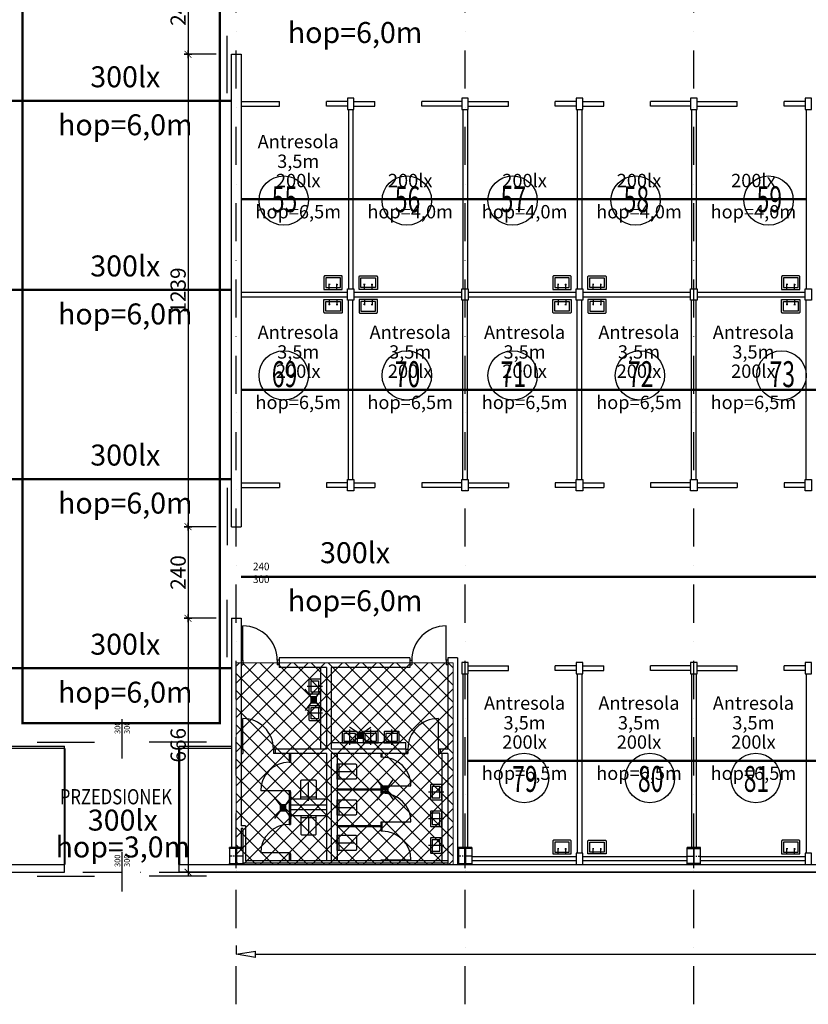
# Model space of a CAD drawing. Units: millimetres. Extents: x -51782 to -29471, y -55073 to -40806.
# Drawn here: x -35020 to -32952, y -53479 to -50897 of the extents above; entities that cross this region are included whole.
import ezdxf
from ezdxf.enums import TextEntityAlignment as Align

# ---------------------------------------------------------------- set-up
doc = ezdxf.new("R2010")
doc.units = ezdxf.units.MM
for name, pattern in [('CENTER2', [28.575, 19.05, -3.175, 3.175, -3.175]), ('DASHDOT', [1, 0.5, -0.25, 0, -0.25]), ('DASHDOT2', [0.5, 0.25, -0.125, 0, -0.125]), ('OSIE$0$DASHDOT', [1, 0.5, -0.25, 0, -0.25])]:
    doc.linetypes.add(name, pattern=pattern)
doc.layers.get('0').update_dxf_attribs({"color": 253})
doc.layers.get('DEFPOINTS').update_dxf_attribs({"color": 253, "lineweight": 9})
doc.layers.add('IE_OBSZARY_LED', color=2, linetype='Continuous', lineweight=5)
doc.layers.add('IE_TABELA', color=7, linetype='Continuous', lineweight=9)
for name, color, linetype in [('k_obrys_plyty', 253, 'Continuous'), ('OSIE$0$MC_OSIE', 253, 'Continuous'), ('t_przekroje', 253, 'Continuous'), ('t_stal_osie', 253, 'CENTER2'), ('t_stal_przekrój', 253, 'Continuous'), ('t_txt025', 253, 'Continuous'), ('t_urwania', 253, 'Continuous'), ('t_wym', 253, 'Continuous')]:
    doc.layers.add(name, color=color, linetype=linetype)
doc.styles.add('OSIE$0$TYTUL', font='arialbd.ttf')
doc.styles.get("Standard").update_dxf_attribs({"font": 'arial.ttf'})
doc.styles.add('tkd_1txt022', font='simplex.shx', dxfattribs={"width": 0.75, "height": 5.5})
doc.styles.add('tkd_2txt035', font='romand.shx', dxfattribs={"width": 0.75, "height": 17.5})
doc.styles.add('tkd_txt0', font='simplex.shx', dxfattribs={"width": 0.75})
doc.dimstyles.new('tkd_1-200cm[cm]', dxfattribs={"dimtxt": 40, "dimasz": 10, "dimexe": 0, "dimexo": 40, "dimgap": 6, "dimtad": 1, "dimdec": 1, "dimrnd": 0.5, "dimdsep": 46, "dimtxsty": 'tkd_txt0', "dimblk": 'tkd_dim_arrow', "dimblk1": 'tkd_dim_arrow', "dimblk2": 'tkd_dim_arrow', "dimcen": 0, "dimclrd": 1, "dimclrt": 7, "dimadec": 0, "dimazin": 0, "dimtfac": 1, "dimtdec": 1, "dimtix": 1, "dimtmove": 1, "dimatfit": 3, "dimldrblk": 'KR_1', "dimfxl": 1, "dimtvp": 0.02, "dimtolj": 1, "dimtzin": 0, "dimarcsym": 0})

# ---------------------------------------------------------------- blocks, each defined once
blk = doc.blocks.new('odplyw_kratka')
at = {"layer": 't_urwania'}
for points in [[(12401.2, -70338.7), (12386.8, -70318.3)], [(12416.2, -70338.7), (12430.5, -70318.3)], [(12401.2, -70353.7), (12386.8, -70374.2)], [(12401.2, -70341.7), (12416.2, -70341.7)], [(12401.2, -70344.7), (12416.2, -70344.7)], [(12401.2, -70347.7), (12416.2, -70347.7)], [(12416.2, -70350.7), (12401.2, -70350.7)], [(12416.2, -70353.7), (12430.5, -70374.2)]]:
    blk.add_lwpolyline(points, dxfattribs=at)
blk.add_lwpolyline([(12401.2, -70338.7), (12416.2, -70338.7), (12416.2, -70353.7), (12401.2, -70353.7)], close=True, dxfattribs=at)
blk = doc.blocks.new('VFDV')
at = {"layer": 't_stal_przekrój'}
blk.add_hatch(color=256, dxfattribs=at).paths.add_polyline_path([(17.5, 0), (-17.5, 0), (-17.5, -2.6), (-3.4, -2.6, -0.414214), (-0.7, -5.3), (-0.7, -39.7, -0.414214), (-3.4, -42.4), (-17.5, -42.4), (-17.5, -45), (17.5, -45), (17.5, -42.4), (3.4, -42.4, -0.414214), (0.7, -39.7), (0.7, -5.3, -0.414214), (3.4, -2.6), (17.5, -2.6)])
at = {"layer": 't_stal_osie'}
for p, q in [((0, 9), (0, -54)), ((-17.5, -22.5), (17.5, -22.5))]:
    blk.add_line(p, q, dxfattribs=at)
at = {"layer": 't_stal_przekrój'}
blk.add_lwpolyline([(-17.5, 0), (17.5, 0), (17.5, -2.6), (3.4, -2.6, 0.414214), (0.7, -5.3), (0.7, -39.7, 0.414214), (3.4, -42.4), (17.5, -42.4), (17.5, -45), (-17.5, -45), (-17.5, -42.4), (-3.4, -42.4, 0.414214), (-0.7, -39.7), (-0.7, -5.3, 0.414214), (-3.4, -2.6), (-17.5, -2.6)], format="xyb", close=True, dxfattribs=at)
blk = doc.blocks.new('tkd_dim_arrow')
for p, q in [((-1, 0), (1, 0)), ((0, -1), (0, 1))]:
    blk.add_line(p, q)
at = {"const_width": 0.2}
blk.add_lwpolyline([(-0.9, -0.9), (0.9, 0.9)], dxfattribs=at)
blk = doc.blocks.new('*D70')
at = {"layer": 'DEFPOINTS', "color": 0}
for p in [(-34464.4, -50747.7), (-34578.4, -50987.7), (-34464.4, -50987.7)]:
    blk.add_point(p, dxfattribs=at)
at = {"layer": 't_wym', "color": 0, "lineweight": -2}
for p, q in [((-34504.4, -50747.7), (-34578.4, -50747.7)), ((-34504.4, -50987.7), (-34578.4, -50987.7))]:
    blk.add_line(p, q, dxfattribs=at)
at = {"layer": 't_wym', "color": 1, "lineweight": -2}
blk.add_line((-34578.4, -50757.7), (-34578.4, -50977.7), dxfattribs=at)
at = {"layer": 't_wym', "color": 1, "lineweight": -2, "xscale": 10, "yscale": 10, "zscale": 10}
for p, rotation in [((-34578.4, -50747.7), 90), ((-34578.4, -50987.7), 270)]:
    blk.add_blockref('tkd_dim_arrow', p, dxfattribs=dict(at, rotation=rotation))
at = {"layer": 't_wym', "color": 7, "insert": (-34604.4, -50867.7), "char_height": 40, "attachment_point": 5, "rotation": 90, "style": 'tkd_txt0'}
blk.add_mtext('\\A1;240', dxfattribs=at)
blk = doc.blocks.new('KR_1')
for p, q in [((0, 17), (0, -17)), ((-17, 0), (17, 0))]:
    blk.add_line(p, q)
at = {"const_width": 1}
blk.add_lwpolyline([(10.395, 10.395), (-10.395, -10.395)], dxfattribs=at)
blk = doc.blocks.new('*D71')
at = {"layer": 'DEFPOINTS', "color": 0}
for p in [(-34464.4, -50987.7), (-34578.4, -52226.7), (-34464.4, -52226.7)]:
    blk.add_point(p, dxfattribs=at)
at = {"layer": 't_wym', "color": 0, "lineweight": -2}
for p, q in [((-34504.4, -50987.7), (-34578.4, -50987.7)), ((-34504.4, -52226.7), (-34578.4, -52226.7))]:
    blk.add_line(p, q, dxfattribs=at)
at = {"layer": 't_wym', "color": 1, "lineweight": -2}
blk.add_line((-34578.4, -50997.7), (-34578.4, -52216.7), dxfattribs=at)
at = {"layer": 't_wym', "color": 1, "lineweight": -2, "xscale": 10, "yscale": 10, "zscale": 10}
for p, rotation in [((-34578.4, -50987.7), 90), ((-34578.4, -52226.7), 270)]:
    blk.add_blockref('tkd_dim_arrow', p, dxfattribs=dict(at, rotation=rotation))
at = {"layer": 't_wym', "color": 7, "insert": (-34604.4, -51607.2), "char_height": 40, "attachment_point": 5, "rotation": 90, "style": 'tkd_txt0'}
blk.add_mtext('\\A1;1239', dxfattribs=at)
blk = doc.blocks.new('*D72')
at = {"layer": 'DEFPOINTS', "color": 0}
for p in [(-34464.4, -52226.7), (-34578.4, -52466.7), (-34464.4, -52466.7)]:
    blk.add_point(p, dxfattribs=at)
at = {"layer": 't_wym', "color": 0, "lineweight": -2}
for p, q in [((-34504.4, -52226.7), (-34578.4, -52226.7)), ((-34504.4, -52466.7), (-34578.4, -52466.7))]:
    blk.add_line(p, q, dxfattribs=at)
at = {"layer": 't_wym', "color": 1, "lineweight": -2}
blk.add_line((-34578.4, -52236.7), (-34578.4, -52456.7), dxfattribs=at)
at = {"layer": 't_wym', "color": 1, "lineweight": -2, "xscale": 10, "yscale": 10, "zscale": 10}
for p, rotation in [((-34578.4, -52226.7), 90), ((-34578.4, -52466.7), 270)]:
    blk.add_blockref('tkd_dim_arrow', p, dxfattribs=dict(at, rotation=rotation))
at = {"layer": 't_wym', "color": 7, "insert": (-34604.4, -52346.7), "char_height": 40, "attachment_point": 5, "rotation": 90, "style": 'tkd_txt0'}
blk.add_mtext('\\A1;240', dxfattribs=at)
blk = doc.blocks.new('*D73')
at = {"layer": 'DEFPOINTS', "color": 0}
for p in [(-34464.4, -52466.7), (-34578.4, -53132.7), (-34484.7, -53132.7)]:
    blk.add_point(p, dxfattribs=at)
at = {"layer": 't_wym', "color": 0, "lineweight": -2}
for p, q in [((-34504.4, -52466.7), (-34578.4, -52466.7)), ((-34524.7, -53132.7), (-34578.4, -53132.7))]:
    blk.add_line(p, q, dxfattribs=at)
at = {"layer": 't_wym', "color": 1, "lineweight": -2}
blk.add_line((-34578.4, -52476.7), (-34578.4, -53122.7), dxfattribs=at)
at = {"layer": 't_wym', "color": 1, "lineweight": -2, "xscale": 10, "yscale": 10, "zscale": 10}
for p, rotation in [((-34578.4, -52466.7), 90), ((-34578.4, -53132.7), 270)]:
    blk.add_blockref('tkd_dim_arrow', p, dxfattribs=dict(at, rotation=rotation))
at = {"layer": 't_wym', "color": 7, "insert": (-34604.4, -52799.7), "char_height": 40, "attachment_point": 5, "rotation": 90, "style": 'tkd_txt0'}
blk.add_mtext('\\A1;666', dxfattribs=at)
blk = doc.blocks.new('_ClosedBlank')
at = {"color": 0, "linetype": 'ByBlock', "lineweight": -2}
for p, q in [((-1, 0.167), (0, 0)), ((-1, 0.167), (-1, -0.167)), ((0, 0), (-1, -0.167))]:
    blk.add_line(p, q, dxfattribs=at)
blk = doc.blocks.new('*D74')
at = {"layer": 'DEFPOINTS', "color": 0}
for p in [(-34451.9, -53284.5), (-30251.9, -53284.5), (-30251.9, -53347.9)]:
    blk.add_point(p, dxfattribs=at)
at = {"layer": 't_wym', "color": 0, "lineweight": -2}
for p, q in [((-34451.9, -53324.5), (-34451.9, -53347.9)), ((-30251.9, -53324.5), (-30251.9, -53347.9))]:
    blk.add_line(p, q, dxfattribs=at)
at = {"layer": 't_wym', "color": 1, "lineweight": -2}
blk.add_line((-34401.9, -53347.9), (-30301.9, -53347.9), dxfattribs=at)
at = {"layer": 't_wym', "color": 1, "lineweight": -2, "xscale": 50, "yscale": 50, "zscale": 50, "rotation": 180}
blk.add_blockref('_ClosedBlank', (-34451.9, -53347.9), dxfattribs=at)
at = {"layer": 't_wym', "color": 1, "lineweight": -2, "xscale": 50, "yscale": 50, "zscale": 50}
blk.add_blockref('_ClosedBlank', (-30251.9, -53347.9), dxfattribs=at)
at = {"layer": 't_wym', "color": 7, "insert": (-32351.9, -53321.9), "char_height": 40, "attachment_point": 5, "style": 'tkd_txt0'}
blk.add_mtext('\\A1;SEGMENT D', dxfattribs=at)

msp = doc.modelspace()

# ---------------------------------------------------------------- hatches: boundary and pattern name
at = {"layer": 'IE_OBSZARY_LED'}
h = msp.add_hatch(dxfattribs=at)
h.set_pattern_fill('ANSI37', color=256, scale=10)
h.paths.add_polyline_path([(-34451.95, -53112.67), (-34451.95, -52583.17), (-33882.89, -52583.17), (-33882.89, -53112.67)])

# ---------------------------------------------------------------- linework, layer by layer
msp.add_lwpolyline([(-33882.89, -53112.67), (-34451.95, -53112.67), (-34451.95, -52583.17), (-33882.89, -52583.17)], close=True, dxfattribs=at)
at = {"layer": 'IE_TABELA', "color": 130, "linetype": 'DASHDOT2', "ltscale": 300, "const_width": 6}
msp.add_lwpolyline([(-35012.68, -47482.33), (-34495.25, -47482.33), (-34495.25, -52741.99), (-35012.68, -52741.99)], close=True, dxfattribs=at)
at = {"layer": 'IE_TABELA', "color": 210, "linetype": 'DASHDOT2', "ltscale": 300, "const_width": 6}
for points in [[(-35043.45, -51109.67), (-34464.45, -51109.67)], [(-39305.95, -51605.67), (-34464.45, -51605.67)], [(-35043.45, -52101.67), (-34464.45, -52101.67)], [(-34439.45, -52357.67), (-30825.95, -52357.67)], [(-39305.95, -52597.67), (-34464.45, -52597.67)], [(-34901.95, -52807.67), (-34901.95, -53112.67)], [(-34601.95, -52807.67), (-34601.95, -53112.67)]]:
    msp.add_lwpolyline(points, dxfattribs=at)
at = {"layer": 'IE_TABELA', "color": 10, "linetype": 'DASHDOT2', "ltscale": 300, "const_width": 6}
for points in [[(-34145.95, -51367.67), (-34439.45, -51367.67)], [(-32657.95, -51867.67), (-34439.45, -51867.67)], [(-32657.95, -52840.17), (-33845.95, -52840.17)]]:
    msp.add_lwpolyline(points, dxfattribs=at)
at = {"layer": 'IE_TABELA', "color": 84, "linetype": 'DASHDOT2', "ltscale": 300, "const_width": 6}
msp.add_lwpolyline([(-32957.95, -51367.67), (-34145.95, -51367.67)], dxfattribs=at)
at = {"layer": 'k_obrys_plyty'}
for points in [[(-34475.83, -51089.55), (-34475.83, -50939.55)], [(-34464.45, -50987.67), (-34439.45, -50987.67)], [(-34464.45, -52226.67), (-34464.45, -50987.67)], [(-34439.45, -50987.67), (-34439.45, -52226.67)], [(-34475.83, -52124.79), (-34475.83, -52274.79)], [(-34464.45, -52226.67), (-34439.45, -52226.67)], [(-34475.83, -52568.55), (-34475.83, -52418.55)], [(-34464.45, -52466.67), (-34464.45, -53067.67)], [(-34464.45, -52466.67), (-34439.45, -52466.67)], [(-34439.45, -52466.67), (-34439.45, -53011.17)], [(-33996.95, -52570.67), (-34339.45, -52570.67)], [(-34339.45, -52570.67), (-34339.45, -52595.67)], [(-34214.95, -52595.67), (-34339.45, -52595.67)], [(-34214.95, -52595.67), (-34214.95, -52809.67)], [(-34202.95, -52595.67), (-34202.95, -52809.67)], [(-33996.95, -52595.67), (-34202.95, -52595.67)], [(-33996.95, -52570.67), (-33996.95, -52595.67)], [(-33896.95, -52570.67), (-33896.95, -52809.67)], [(-33871.95, -52570.67), (-33896.95, -52570.67)], [(-33871.95, -52570.67), (-33871.95, -53112.67)], [(-35043.45, -52801.67), (-34901.95, -52801.67)], [(-34973.83, -52791.67), (-34823.83, -52791.67)], [(-34901.95, -52807.67), (-34901.95, -52801.67)], [(-34530.07, -52791.67), (-34680.07, -52791.67)], [(-34601.95, -52801.67), (-34464.45, -52801.67)], [(-34601.95, -52807.67), (-34601.95, -52801.67)], [(-35045.95, -52807.67), (-34901.95, -52807.67)], [(-34601.95, -52807.67), (-34464.45, -52807.67)], [(-34214.95, -52809.67), (-34349.45, -52809.67)], [(-34349.45, -52821.67), (-34349.45, -52809.67)], [(-34214.95, -52821.67), (-34349.45, -52821.67)], [(-34312.95, -52821.67), (-34312.95, -52841.67)], [(-34309.95, -52821.67), (-34309.95, -52841.67)], [(-34214.95, -52821.67), (-34214.95, -53102.67)], [(-34006.95, -52809.67), (-34202.95, -52809.67)], [(-34202.95, -52821.67), (-34202.95, -53102.67)], [(-34006.95, -52821.67), (-34202.95, -52821.67)], [(-34006.95, -52809.67), (-34006.95, -52821.67)], [(-33916.95, -52809.67), (-33916.95, -52821.67)], [(-33896.95, -52809.67), (-33916.95, -52809.67)], [(-33896.95, -52821.67), (-33916.95, -52821.67)], [(-33896.95, -52821.67), (-33896.95, -53102.67)], [(-34312.95, -52921.67), (-34312.95, -53004.67)], [(-34309.95, -52921.67), (-34309.95, -53004.67)], [(-34214.95, -52956.67), (-34309.95, -52956.67)], [(-34214.95, -52968.67), (-34309.95, -52968.67)], [(-34427.95, -53011.17), (-34439.45, -53011.17)], [(-34439.45, -53017.67), (-34439.45, -53067.67)], [(-34434.45, -53017.67), (-34439.45, -53017.67)], [(-34434.45, -53017.67), (-34434.45, -53112.67)], [(-34427.95, -53011.17), (-34427.95, -53102.67)], [(-34469.45, -53067.67), (-34469.45, -53112.67)], [(-34434.45, -53067.67), (-34469.45, -53067.67)], [(-34434.45, -53067.67), (-34434.45, -53112.67)], [(-34312.95, -53084.67), (-34312.95, -53102.67)], [(-34309.95, -53084.67), (-34309.95, -53102.67)], [(-33869.45, -53067.67), (-33869.45, -53112.67)], [(-33834.45, -53067.67), (-33869.45, -53067.67)], [(-33834.45, -53067.67), (-33834.45, -53112.67)], [(-33269.45, -53112.67), (-33269.45, -53067.67)], [(-33269.45, -53067.67), (-33234.45, -53067.67)], [(-33234.45, -53112.67), (-33234.45, -53067.67)], [(-33896.95, -53109.17), (-34434.45, -53109.17)], [(-34182.95, -53102.67), (-34427.95, -53102.67)], [(-33896.95, -53102.67), (-34186.95, -53102.67)], [(-33896.95, -53102.67), (-33896.95, -53109.17)], [(-33896.95, -53109.17), (-33896.95, -53112.67)], [(-34901.95, -53132.67), (-34901.95, -53112.67)], [(-34601.95, -53132.67), (-34601.95, -53112.67)], [(-33234.45, -53112.67), (-33269.45, -53112.67)], [(-34973.83, -53142.67), (-34823.83, -53142.67)], [(-34530.07, -53142.67), (-34680.07, -53142.67)]]:
    msp.add_lwpolyline(points, dxfattribs=at)
at = {"layer": 'k_obrys_plyty', "ltscale": 100}
for points in [[(-38861.95, -53112.67), (-34901.95, -53112.67)], [(-38861.95, -53112.67), (-34901.95, -53112.67)], [(-38861.95, -53132.67), (-34901.95, -53132.67)], [(-38861.95, -53132.67), (-34901.95, -53132.67)], [(-30215.95, -53112.67), (-30215.95, -53132.67), (-34601.95, -53132.67)], [(-34601.95, -53132.67), (-30251.95, -53132.67)]]:
    msp.add_lwpolyline(points, dxfattribs=at)
at = {"layer": 'OSIE$0$MC_OSIE', "linetype": 'OSIE$0$DASHDOT', "ltscale": 200}
for points in [[(-34451.95, -53479.02), (-34451.95, -46405.15)], [(-33851.95, -53479.02), (-33851.95, -46405.15)], [(-33251.95, -53479.02), (-33251.95, -46405.15)], [(-51661.95, -53132.67), (-30070.69, -53132.67)], [(-51061.95, -53132.67), (-29470.69, -53132.67)]]:
    msp.add_lwpolyline(points, dxfattribs=at)
at = {"layer": 'OSIE$0$MC_OSIE', "linetype": 'Continuous', "ltscale": 0.01}
for centre in [(-34327.38, -51371.25), (-34004.79, -51371.25), (-33727.38, -51371.25), (-33404.79, -51371.25), (-33056.06, -51371.25), (-34327.38, -51829.9), (-34004.79, -51829.9), (-33727.38, -51829.9), (-33393.58, -51829.9), (-33022.26, -51829.9), (-33697.25, -52885.45), (-33367.27, -52885.45), (-33089.85, -52885.45)]:
    msp.add_circle(centre, 64.8, dxfattribs=at)
at = {"layer": 't_stal_przekrój'}
for points in [[(-34601.95, -53112.67), (-30235.95, -53112.67), (-30235.95, -50499.67)], [(-34601.95, -53112.67), (-30251.95, -53112.67)]]:
    msp.add_lwpolyline(points, dxfattribs=at)
at = {"layer": 't_txt025'}
for points in [[(-34751.95, -52730.87), (-34751.95, -52834.17)], [(-34751.95, -53079.64), (-34751.95, -53182.94)]]:
    msp.add_lwpolyline(points, dxfattribs=at)
at = {"layer": 't_urwania', "ltscale": 100}
for p, q in [((-34434.45, -52576.67), (-34434.45, -52588.67)), ((-34344.45, -52576.67), (-34344.45, -52588.67)), ((-33991.95, -52576.67), (-33991.95, -52588.67)), ((-33901.95, -52576.67), (-33901.95, -52588.67)), ((-34434.45, -52809.67), (-34434.45, -52821.67)), ((-34354.45, -52809.67), (-34354.45, -52821.67)), ((-34001.95, -52809.67), (-34001.95, -52821.67)), ((-33921.95, -52809.67), (-33921.95, -52821.67))]:
    msp.add_line(p, q, dxfattribs=at)
at = {"layer": 't_urwania'}
for points in [[(-34439.45, -51111.67), (-34338.45, -51111.67)], [(-34439.45, -51123.67), (-34338.45, -51123.67)], [(-34338.45, -51123.67), (-34338.45, -51111.67)], [(-34160.45, -51111.67), (-34215.45, -51111.67)], [(-34215.45, -51123.67), (-34215.45, -51111.67)], [(-34160.45, -51123.67), (-34215.45, -51123.67)], [(-34143.45, -51111.67), (-34088.45, -51111.67)], [(-34143.45, -51123.67), (-34088.45, -51123.67)], [(-34088.45, -51123.67), (-34088.45, -51111.67)], [(-33860.45, -51111.67), (-33965.45, -51111.67)], [(-33965.45, -51123.67), (-33965.45, -51111.67)], [(-33860.45, -51123.67), (-33965.45, -51123.67)], [(-33843.45, -51111.67), (-33738.45, -51111.67)], [(-33843.45, -51123.67), (-33738.45, -51123.67)], [(-33738.45, -51123.67), (-33738.45, -51111.67)], [(-33560.45, -51111.67), (-33615.45, -51111.67)], [(-33615.45, -51123.67), (-33615.45, -51111.67)], [(-33560.45, -51123.67), (-33615.45, -51123.67)], [(-33543.45, -51111.67), (-33488.45, -51111.67)], [(-33543.45, -51123.67), (-33488.45, -51123.67)], [(-33488.45, -51123.67), (-33488.45, -51111.67)], [(-33260.45, -51111.67), (-33365.45, -51111.67)], [(-33365.45, -51123.67), (-33365.45, -51111.67)], [(-33260.45, -51123.67), (-33365.45, -51123.67)], [(-33243.45, -51111.67), (-33138.45, -51111.67)], [(-33243.45, -51123.67), (-33138.45, -51123.67)], [(-33138.45, -51123.67), (-33138.45, -51111.67)], [(-32960.45, -51111.67), (-33015.45, -51111.67)], [(-33015.45, -51123.67), (-33015.45, -51111.67)], [(-32960.45, -51123.67), (-33015.45, -51123.67)], [(-34157.95, -51132.67), (-34157.95, -51602.67)], [(-34157.95, -51132.67), (-34157.95, -51602.67)], [(-34145.95, -51132.67), (-34145.95, -51602.67)], [(-33857.95, -51132.67), (-33857.95, -51602.67)], [(-33845.95, -51132.67), (-33845.95, -51602.67)], [(-33557.95, -51132.67), (-33557.95, -51602.67)], [(-33557.95, -51132.67), (-33557.95, -51602.67)], [(-33545.95, -51132.67), (-33545.95, -51602.67)], [(-33257.95, -51132.67), (-33257.95, -51602.67)], [(-33245.95, -51132.67), (-33245.95, -51602.67)], [(-32957.95, -51132.67), (-32957.95, -51602.67)], [(-34439.45, -51611.67), (-34160.45, -51611.67)], [(-34205.95, -51591.67), (-34209.95, -51591.67)], [(-34189.95, -51591.67), (-34185.95, -51591.67)], [(-34143.45, -51611.67), (-33860.45, -51611.67)], [(-34113.95, -51591.67), (-34117.95, -51591.67)], [(-34097.95, -51591.67), (-34093.95, -51591.67)], [(-33843.45, -51611.67), (-33560.45, -51611.67)], [(-33605.95, -51591.67), (-33609.95, -51591.67)], [(-33589.95, -51591.67), (-33585.95, -51591.67)], [(-33543.45, -51611.67), (-33260.45, -51611.67)], [(-33513.95, -51591.67), (-33517.95, -51591.67)], [(-33497.95, -51591.67), (-33493.95, -51591.67)], [(-33243.45, -51611.67), (-32960.45, -51611.67)], [(-33005.95, -51591.67), (-33009.95, -51591.67)], [(-32989.95, -51591.67), (-32985.95, -51591.67)], [(-34439.45, -51623.67), (-34160.45, -51623.67)], [(-34157.95, -52102.67), (-34157.95, -51632.67)], [(-34145.95, -52102.67), (-34145.95, -51632.67)], [(-34143.45, -51623.67), (-33860.45, -51623.67)], [(-33857.95, -52102.67), (-33857.95, -51632.67)], [(-33845.95, -52102.67), (-33845.95, -51632.67)], [(-33843.45, -51623.67), (-33560.45, -51623.67)], [(-33557.95, -52102.67), (-33557.95, -51632.67)], [(-33545.95, -52102.67), (-33545.95, -51632.67)], [(-33543.45, -51623.67), (-33260.45, -51623.67)], [(-33257.95, -52102.67), (-33257.95, -51632.67)], [(-33245.95, -52102.67), (-33245.95, -51632.67)], [(-33243.45, -51623.67), (-32960.45, -51623.67)], [(-32957.95, -52102.67), (-32957.95, -51632.67)], [(-34205.95, -51643.67), (-34209.95, -51643.67)], [(-34189.95, -51643.67), (-34185.95, -51643.67)], [(-34113.95, -51643.67), (-34117.95, -51643.67)], [(-34097.95, -51643.67), (-34093.95, -51643.67)], [(-33605.95, -51643.67), (-33609.95, -51643.67)], [(-33589.95, -51643.67), (-33585.95, -51643.67)], [(-33513.95, -51643.67), (-33517.95, -51643.67)], [(-33497.95, -51643.67), (-33493.95, -51643.67)], [(-33005.95, -51643.67), (-33009.95, -51643.67)], [(-32989.95, -51643.67), (-32985.95, -51643.67)], [(-34439.45, -52111.67), (-34338.45, -52111.67)], [(-34439.45, -52123.67), (-34338.45, -52123.67)], [(-34338.45, -52111.67), (-34338.45, -52123.67)], [(-34160.45, -52111.67), (-34215.45, -52111.67)], [(-34215.45, -52111.67), (-34215.45, -52123.67)], [(-34160.45, -52123.67), (-34215.45, -52123.67)], [(-34143.45, -52111.67), (-34088.45, -52111.67)], [(-34143.45, -52123.67), (-34088.45, -52123.67)], [(-34088.45, -52111.67), (-34088.45, -52123.67)], [(-33860.45, -52111.67), (-33965.45, -52111.67)], [(-33965.45, -52111.67), (-33965.45, -52123.67)], [(-33860.45, -52123.67), (-33965.45, -52123.67)], [(-33843.45, -52111.67), (-33738.45, -52111.67)], [(-33843.45, -52123.67), (-33738.45, -52123.67)], [(-33738.45, -52111.67), (-33738.45, -52123.67)], [(-33560.45, -52111.67), (-33615.45, -52111.67)], [(-33615.45, -52111.67), (-33615.45, -52123.67)], [(-33560.45, -52123.67), (-33615.45, -52123.67)], [(-33543.45, -52111.67), (-33488.45, -52111.67)], [(-33543.45, -52123.67), (-33488.45, -52123.67)], [(-33488.45, -52111.67), (-33488.45, -52123.67)], [(-33260.45, -52111.67), (-33365.45, -52111.67)], [(-33365.45, -52111.67), (-33365.45, -52123.67)], [(-33260.45, -52123.67), (-33365.45, -52123.67)], [(-33243.45, -52111.67), (-33138.45, -52111.67)], [(-33243.45, -52123.67), (-33138.45, -52123.67)], [(-33138.45, -52111.67), (-33138.45, -52123.67)], [(-32960.45, -52111.67), (-33015.45, -52111.67)], [(-33015.45, -52111.67), (-33015.45, -52123.67)], [(-32960.45, -52123.67), (-33015.45, -52123.67)], [(-34434.45, -52576.67), (-34434.45, -52486.67)], [(-33901.95, -52576.67), (-33901.95, -52486.67)], [(-34439.45, -52576.67), (-34434.45, -52576.67)], [(-34439.45, -52588.67), (-34434.45, -52588.67)], [(-34339.45, -52576.67), (-34344.45, -52576.67)], [(-34339.45, -52588.67), (-34344.45, -52588.67)], [(-34230.95, -52595.67), (-34230.95, -52809.67)], [(-33996.95, -52576.67), (-33991.95, -52576.67)], [(-33996.95, -52588.67), (-33991.95, -52588.67)], [(-33896.95, -52576.67), (-33901.95, -52576.67)], [(-33896.95, -52588.67), (-33901.95, -52588.67)], [(-33843.45, -52591.67), (-33738.45, -52591.67)], [(-33738.45, -52603.67), (-33738.45, -52591.67)], [(-33560.45, -52591.67), (-33615.45, -52591.67)], [(-33615.45, -52603.67), (-33615.45, -52591.67)], [(-33543.45, -52591.67), (-33488.45, -52591.67)], [(-33488.45, -52603.67), (-33488.45, -52591.67)], [(-33260.45, -52591.67), (-33365.45, -52591.67)], [(-33365.45, -52603.67), (-33365.45, -52591.67)], [(-33243.45, -52591.67), (-33138.45, -52591.67)], [(-33138.45, -52603.67), (-33138.45, -52591.67)], [(-32960.45, -52591.67), (-33015.45, -52591.67)], [(-33015.45, -52603.67), (-33015.45, -52591.67)], [(-33857.95, -52612.67), (-33857.95, -53067.67)], [(-33845.95, -52612.67), (-33845.95, -53067.67)], [(-33843.45, -52603.67), (-33738.45, -52603.67)], [(-33560.45, -52603.67), (-33615.45, -52603.67)], [(-33557.95, -52612.67), (-33557.95, -53082.67)], [(-33545.95, -52612.67), (-33545.95, -53082.67)], [(-33543.45, -52603.67), (-33488.45, -52603.67)], [(-33260.45, -52603.67), (-33365.45, -52603.67)], [(-33257.95, -52612.67), (-33257.95, -53067.67)], [(-33245.95, -52612.67), (-33245.95, -53067.67)], [(-33243.45, -52603.67), (-33138.45, -52603.67)], [(-32960.45, -52603.67), (-33015.45, -52603.67)], [(-32957.95, -52612.67), (-32957.95, -53082.67)], [(-34434.45, -52809.67), (-34434.45, -52729.67)], [(-33921.95, -52809.67), (-33921.95, -52729.67)], [(-34006.95, -52793.67), (-34202.95, -52793.67)], [(-34006.95, -52809.67), (-34006.95, -52793.67)], [(-34439.45, -52809.67), (-34434.45, -52809.67)], [(-34439.45, -52821.67), (-34434.45, -52821.67)], [(-34349.45, -52809.67), (-34354.45, -52809.67)], [(-34349.45, -52821.67), (-34354.45, -52821.67)], [(-34186.95, -52821.67), (-34186.95, -53102.67)], [(-34071.95, -52831.17), (-34071.95, -52821.67)], [(-34068.95, -52831.17), (-34068.95, -52821.67)], [(-34006.95, -52809.67), (-34001.95, -52809.67)], [(-34006.95, -52821.67), (-34001.95, -52821.67)], [(-34001.95, -52821.67), (-34004.95, -52821.67)], [(-33916.95, -52809.67), (-33921.95, -52809.67)], [(-33916.95, -52821.67), (-33921.95, -52821.67)], [(-33912.95, -52821.67), (-33912.95, -53102.67)], [(-34312.95, -52841.67), (-34312.95, -52844.17)], [(-34309.95, -52841.67), (-34309.95, -52844.17)], [(-34181.95, -52888.67), (-34181.95, -52848.67)], [(-34309.95, -52919.17), (-34387.95, -52919.17)], [(-34312.95, -52921.67), (-34312.95, -52919.17)], [(-34309.95, -52921.67), (-34309.95, -52919.17)], [(-34071.95, -52908.67), (-34071.95, -52906.17)], [(-34071.95, -52906.17), (-33993.95, -52906.17)], [(-34071.95, -52918.17), (-34071.95, -52917.67)], [(-34068.95, -52908.67), (-34068.95, -52906.17)], [(-34068.95, -52917.17), (-34068.95, -52916.67)], [(-34214.95, -52940.67), (-34309.95, -52940.67)], [(-34242.45, -52935.67), (-34282.45, -52935.67)], [(-34181.95, -52982.67), (-34181.95, -52942.67)], [(-34312.95, -53004.67), (-34312.95, -53007.17)], [(-34214.95, -52984.67), (-34309.95, -52984.67)], [(-34309.95, -53004.67), (-34309.95, -53007.17)], [(-34242.45, -52989.67), (-34282.45, -52989.67)], [(-34071.95, -53002.67), (-34071.95, -53000.17)], [(-34071.95, -53000.17), (-33993.95, -53000.17)], [(-34068.95, -53002.67), (-34068.95, -53000.17)], [(-34071.95, -53016.17), (-34071.95, -53013.67)], [(-34068.95, -53016.17), (-34068.95, -53013.67)], [(-34181.95, -53075.67), (-34181.95, -53035.67)], [(-34309.95, -53082.17), (-34387.95, -53082.17)], [(-34312.95, -53084.67), (-34312.95, -53082.17)], [(-34309.95, -53084.67), (-34309.95, -53082.17)], [(-33605.95, -53071.67), (-33609.95, -53071.67)], [(-33589.95, -53071.67), (-33585.95, -53071.67)], [(-33513.95, -53071.67), (-33517.95, -53071.67)], [(-33497.95, -53071.67), (-33493.95, -53071.67)], [(-33005.95, -53071.67), (-33009.95, -53071.67)], [(-32989.95, -53071.67), (-32985.95, -53071.67)], [(-34071.95, -53102.67), (-34071.95, -53100.17)], [(-34071.95, -53100.17), (-33993.95, -53100.17)], [(-34068.95, -53102.67), (-34068.95, -53100.17)], [(-33834.45, -53091.67), (-33560.45, -53091.67)], [(-33834.45, -53102.17), (-33560.45, -53102.17)], [(-33543.45, -53091.67), (-33269.45, -53091.67)], [(-33543.45, -53102.17), (-33269.45, -53102.17)], [(-33234.45, -53091.67), (-32960.45, -53091.67)], [(-33234.45, -53102.17), (-32960.45, -53102.17)], [(-33834.45, -53112.67), (-33560.45, -53112.67)], [(-33543.45, -53112.67), (-33260.45, -53112.67)], [(-33243.45, -53112.67), (-32960.45, -53112.67)]]:
    msp.add_lwpolyline(points, dxfattribs=at)
for points in [[(-34160.45, -51132.67), (-34143.45, -51132.67), (-34143.45, -51102.67), (-34160.45, -51102.67)], [(-33860.45, -51132.67), (-33843.45, -51132.67), (-33843.45, -51102.67), (-33860.45, -51102.67)], [(-33560.45, -51132.67), (-33543.45, -51132.67), (-33543.45, -51102.67), (-33560.45, -51102.67)], [(-33260.45, -51132.67), (-33243.45, -51132.67), (-33243.45, -51102.67), (-33260.45, -51102.67)], [(-32960.45, -51132.67), (-32943.45, -51132.67), (-32943.45, -51102.67), (-32960.45, -51102.67)], [(-34178.95, -51573.67), (-34216.95, -51573.67), (-34216.95, -51599.67), (-34178.95, -51599.67)], [(-34124.95, -51573.67), (-34086.95, -51573.67), (-34086.95, -51599.67), (-34124.95, -51599.67)], [(-33578.95, -51573.67), (-33616.95, -51573.67), (-33616.95, -51599.67), (-33578.95, -51599.67)], [(-33524.95, -51573.67), (-33486.95, -51573.67), (-33486.95, -51599.67), (-33524.95, -51599.67)], [(-32978.95, -51573.67), (-33016.95, -51573.67), (-33016.95, -51599.67), (-32978.95, -51599.67)], [(-34160.45, -51602.67), (-34143.45, -51602.67), (-34143.45, -51632.67), (-34160.45, -51632.67)], [(-34160.45, -51602.67), (-34143.45, -51602.67), (-34143.45, -51632.67), (-34160.45, -51632.67)], [(-33860.45, -51602.67), (-33843.45, -51602.67), (-33843.45, -51632.67), (-33860.45, -51632.67)], [(-33560.45, -51602.67), (-33543.45, -51602.67), (-33543.45, -51632.67), (-33560.45, -51632.67)], [(-33560.45, -51602.67), (-33543.45, -51602.67), (-33543.45, -51632.67), (-33560.45, -51632.67)], [(-33260.45, -51602.67), (-33243.45, -51602.67), (-33243.45, -51632.67), (-33260.45, -51632.67)], [(-32960.45, -51602.67), (-32943.45, -51602.67), (-32943.45, -51632.67), (-32960.45, -51632.67)], [(-34178.95, -51661.67), (-34216.95, -51661.67), (-34216.95, -51635.67), (-34178.95, -51635.67)], [(-34124.95, -51661.67), (-34086.95, -51661.67), (-34086.95, -51635.67), (-34124.95, -51635.67)], [(-33578.95, -51661.67), (-33616.95, -51661.67), (-33616.95, -51635.67), (-33578.95, -51635.67)], [(-33524.95, -51661.67), (-33486.95, -51661.67), (-33486.95, -51635.67), (-33524.95, -51635.67)], [(-32978.95, -51661.67), (-33016.95, -51661.67), (-33016.95, -51635.67), (-32978.95, -51635.67)], [(-34160.45, -52102.67), (-34143.45, -52102.67), (-34143.45, -52132.67), (-34160.45, -52132.67)], [(-33860.45, -52102.67), (-33843.45, -52102.67), (-33843.45, -52132.67), (-33860.45, -52132.67)], [(-33560.45, -52102.67), (-33543.45, -52102.67), (-33543.45, -52132.67), (-33560.45, -52132.67)], [(-33260.45, -52102.67), (-33243.45, -52102.67), (-33243.45, -52132.67), (-33260.45, -52132.67)], [(-32960.45, -52102.67), (-32943.45, -52102.67), (-32943.45, -52132.67), (-32960.45, -52132.67)], [(-33860.45, -52612.67), (-33843.45, -52612.67), (-33843.45, -52582.67), (-33860.45, -52582.67)], [(-33560.45, -52612.67), (-33543.45, -52612.67), (-33543.45, -52582.67), (-33560.45, -52582.67)], [(-33260.45, -52612.67), (-33243.45, -52612.67), (-33243.45, -52582.67), (-33260.45, -52582.67)], [(-32960.45, -52612.67), (-32943.45, -52612.67), (-32943.45, -52582.67), (-32960.45, -52582.67)], [(-34255.95, -52660.67), (-34255.95, -52630.67), (-34235.95, -52630.67), (-34235.95, -52660.67)], [(-34255.95, -52730.67), (-34255.95, -52700.67), (-34235.95, -52700.67), (-34235.95, -52730.67)], [(-34139.45, -52768.67), (-34169.45, -52768.67), (-34169.45, -52788.67), (-34139.45, -52788.67)], [(-34084.45, -52768.67), (-34114.45, -52768.67), (-34114.45, -52788.67), (-34084.45, -52788.67)], [(-34029.45, -52768.67), (-34059.45, -52768.67), (-34059.45, -52788.67), (-34029.45, -52788.67)], [(-33937.95, -52907.67), (-33937.95, -52937.67), (-33917.95, -52937.67), (-33917.95, -52907.67)], [(-33937.95, -52977.67), (-33937.95, -53007.67), (-33917.95, -53007.67), (-33917.95, -52977.67)], [(-33937.95, -53047.67), (-33937.95, -53077.67), (-33917.95, -53077.67), (-33917.95, -53047.67)], [(-33578.95, -53053.67), (-33616.95, -53053.67), (-33616.95, -53079.67), (-33578.95, -53079.67)], [(-33524.95, -53053.67), (-33486.95, -53053.67), (-33486.95, -53079.67), (-33524.95, -53079.67)], [(-32978.95, -53053.67), (-33016.95, -53053.67), (-33016.95, -53079.67), (-32978.95, -53079.67)], [(-33560.45, -53112.67), (-33543.45, -53112.67), (-33543.45, -53082.67), (-33560.45, -53082.67)], [(-32960.45, -53112.67), (-32943.45, -53112.67), (-32943.45, -53082.67), (-32960.45, -53082.67)]]:
    msp.add_lwpolyline(points, close=True, dxfattribs=at)
for points in [[(-34176.45, -51568.67), (-34219.45, -51568.67, 0.4142136), (-34221.95, -51571.17), (-34221.95, -51604.67), (-34173.95, -51604.67), (-34173.95, -51571.17, 0.4142136)], [(-34127.45, -51568.67), (-34084.45, -51568.67, -0.4142136), (-34081.95, -51571.17), (-34081.95, -51604.67), (-34129.95, -51604.67), (-34129.95, -51571.17, -0.4142136)], [(-33576.45, -51568.67), (-33619.45, -51568.67, 0.4142136), (-33621.95, -51571.17), (-33621.95, -51604.67), (-33573.95, -51604.67), (-33573.95, -51571.17, 0.4142136)], [(-33527.45, -51568.67), (-33484.45, -51568.67, -0.4142136), (-33481.95, -51571.17), (-33481.95, -51604.67), (-33529.95, -51604.67), (-33529.95, -51571.17, -0.4142136)], [(-32976.45, -51568.67), (-33019.45, -51568.67, 0.4142136), (-33021.95, -51571.17), (-33021.95, -51604.67), (-32973.95, -51604.67), (-32973.95, -51571.17, 0.4142136)], [(-34176.45, -51666.67), (-34219.45, -51666.67, -0.4142136), (-34221.95, -51664.17), (-34221.95, -51630.67), (-34173.95, -51630.67), (-34173.95, -51664.17, -0.4142136)], [(-34127.45, -51666.67), (-34084.45, -51666.67, 0.4142136), (-34081.95, -51664.17), (-34081.95, -51630.67), (-34129.95, -51630.67), (-34129.95, -51664.17, 0.4142136)], [(-33576.45, -51666.67), (-33619.45, -51666.67, -0.4142136), (-33621.95, -51664.17), (-33621.95, -51630.67), (-33573.95, -51630.67), (-33573.95, -51664.17, -0.4142136)], [(-33527.45, -51666.67), (-33484.45, -51666.67, 0.4142136), (-33481.95, -51664.17), (-33481.95, -51630.67), (-33529.95, -51630.67), (-33529.95, -51664.17, 0.4142136)], [(-32976.45, -51666.67), (-33019.45, -51666.67, -0.4142136), (-33021.95, -51664.17), (-33021.95, -51630.67), (-32973.95, -51630.67), (-32973.95, -51664.17, -0.4142136)], [(-34260.95, -52663.17), (-34260.95, -52628.17, -0.4142136), (-34258.45, -52625.67), (-34230.95, -52625.67), (-34230.95, -52665.67), (-34258.45, -52665.67, -0.4142136)], [(-34260.95, -52733.17), (-34260.95, -52698.17, -0.4142136), (-34258.45, -52695.67), (-34230.95, -52695.67), (-34230.95, -52735.67), (-34258.45, -52735.67, -0.4142136)], [(-34136.95, -52763.67), (-34171.95, -52763.67, 0.4142136), (-34174.45, -52766.17), (-34174.45, -52793.67), (-34134.45, -52793.67), (-34134.45, -52766.17, 0.4142136)], [(-34081.95, -52763.67), (-34116.95, -52763.67, 0.4142136), (-34119.45, -52766.17), (-34119.45, -52793.67), (-34079.45, -52793.67), (-34079.45, -52766.17, 0.4142136)], [(-34026.95, -52763.67), (-34061.95, -52763.67, 0.4142136), (-34064.45, -52766.17), (-34064.45, -52793.67), (-34024.45, -52793.67), (-34024.45, -52766.17, 0.4142136)], [(-34139.45, -52888.67), (-34186.95, -52888.67), (-34186.95, -52848.67), (-34139.45, -52848.67, -0.4142136), (-34136.95, -52851.17), (-34136.95, -52886.17, -0.4142136)], [(-34242.45, -52893.17), (-34242.45, -52940.67), (-34282.45, -52940.67), (-34282.45, -52893.17, -0.4142136), (-34279.95, -52890.67), (-34244.95, -52890.67, -0.4142136)], [(-33942.95, -52905.17), (-33942.95, -52940.17, 0.4142136), (-33940.45, -52942.67), (-33912.95, -52942.67), (-33912.95, -52902.67), (-33940.45, -52902.67, 0.4142136)], [(-34139.45, -52982.67), (-34186.95, -52982.67), (-34186.95, -52942.67), (-34139.45, -52942.67, -0.4142136), (-34136.95, -52945.17), (-34136.95, -52980.17, -0.4142136)], [(-33942.95, -52975.17), (-33942.95, -53010.17, 0.4142136), (-33940.45, -53012.67), (-33912.95, -53012.67), (-33912.95, -52972.67), (-33940.45, -52972.67, 0.4142136)], [(-34242.45, -53032.17), (-34242.45, -52984.67), (-34282.45, -52984.67), (-34282.45, -53032.17, 0.4142136), (-34279.95, -53034.67), (-34244.95, -53034.67, 0.4142136)], [(-34139.45, -53075.67), (-34186.95, -53075.67), (-34186.95, -53035.67), (-34139.45, -53035.67, -0.4142136), (-34136.95, -53038.17), (-34136.95, -53073.17, -0.4142136)], [(-33942.95, -53045.17), (-33942.95, -53080.17, 0.4142136), (-33940.45, -53082.67), (-33912.95, -53082.67), (-33912.95, -53042.67), (-33940.45, -53042.67, 0.4142136)], [(-33576.45, -53048.67), (-33619.45, -53048.67, 0.4142136), (-33621.95, -53051.17), (-33621.95, -53084.67), (-33573.95, -53084.67), (-33573.95, -53051.17, 0.4142136)], [(-33527.45, -53048.67), (-33484.45, -53048.67, -0.4142136), (-33481.95, -53051.17), (-33481.95, -53084.67), (-33529.95, -53084.67), (-33529.95, -53051.17, -0.4142136)], [(-32976.45, -53048.67), (-33019.45, -53048.67, 0.4142136), (-33021.95, -53051.17), (-33021.95, -53084.67), (-32973.95, -53084.67), (-32973.95, -53051.17, 0.4142136)]]:
    msp.add_lwpolyline(points, format="xyb", close=True, dxfattribs=at)
at = {"layer": 't_urwania', "linetype": 'DASHDOT', "ltscale": 100}
for points in [[(-34207.95, -51604.67), (-34207.95, -51589.67)], [(-34187.95, -51604.67), (-34187.95, -51589.67)], [(-34115.95, -51604.67), (-34115.95, -51589.67)], [(-34095.95, -51604.67), (-34095.95, -51589.67)], [(-33607.95, -51604.67), (-33607.95, -51589.67)], [(-33587.95, -51604.67), (-33587.95, -51589.67)], [(-33515.95, -51604.67), (-33515.95, -51589.67)], [(-33495.95, -51604.67), (-33495.95, -51589.67)], [(-33007.95, -51604.67), (-33007.95, -51589.67)], [(-32987.95, -51604.67), (-32987.95, -51589.67)], [(-34207.95, -51630.67), (-34207.95, -51645.67)], [(-34187.95, -51630.67), (-34187.95, -51645.67)], [(-34115.95, -51630.67), (-34115.95, -51645.67)], [(-34095.95, -51630.67), (-34095.95, -51645.67)], [(-33607.95, -51630.67), (-33607.95, -51645.67)], [(-33587.95, -51630.67), (-33587.95, -51645.67)], [(-33515.95, -51630.67), (-33515.95, -51645.67)], [(-33495.95, -51630.67), (-33495.95, -51645.67)], [(-33007.95, -51630.67), (-33007.95, -51645.67)], [(-32987.95, -51630.67), (-32987.95, -51645.67)], [(-34225.95, -52645.67), (-34265.95, -52645.67)], [(-34225.95, -52715.67), (-34265.95, -52715.67)], [(-34154.45, -52798.67), (-34154.45, -52758.67)], [(-34099.45, -52798.67), (-34099.45, -52758.67)], [(-34044.45, -52798.67), (-34044.45, -52758.67)], [(-34191.95, -52868.67), (-34131.95, -52868.67)], [(-34262.45, -52945.67), (-34262.45, -52885.67)], [(-33907.95, -52922.67), (-33947.95, -52922.67)], [(-34262.45, -52979.67), (-34262.45, -53039.67)], [(-34191.95, -52962.67), (-34131.95, -52962.67)], [(-33907.95, -52992.67), (-33947.95, -52992.67)], [(-34191.95, -53055.67), (-34131.95, -53055.67)], [(-33907.95, -53062.67), (-33947.95, -53062.67)], [(-33607.95, -53084.67), (-33607.95, -53069.67)], [(-33587.95, -53084.67), (-33587.95, -53069.67)], [(-33515.95, -53084.67), (-33515.95, -53069.67)], [(-33495.95, -53084.67), (-33495.95, -53069.67)], [(-33007.95, -53084.67), (-33007.95, -53069.67)], [(-32987.95, -53084.67), (-32987.95, -53069.67)]]:
    msp.add_lwpolyline(points, dxfattribs=at)
at = {"layer": 't_urwania', "ltscale": 100}
for points in [[(-34312.95, -52841.67), (-34309.95, -52841.67)], [(-34312.95, -52844.17), (-34309.95, -52844.17)], [(-34068.95, -52828.67), (-34071.95, -52828.67)], [(-34068.95, -52831.17), (-34071.95, -52831.17)], [(-34312.95, -52921.67), (-34309.95, -52921.67)], [(-34071.95, -52914.67), (-34186.95, -52914.67)], [(-34071.95, -52917.67), (-34186.95, -52917.67)], [(-34071.95, -52914.67), (-34071.95, -52908.67)], [(-34071.95, -52914.67), (-34071.95, -52908.67)], [(-34068.95, -52908.67), (-34071.95, -52908.67)], [(-34071.95, -52925.17), (-34071.95, -52917.67)], [(-34068.95, -52922.67), (-34071.95, -52922.67)], [(-34068.95, -52925.17), (-34071.95, -52925.17)], [(-34068.95, -52925.17), (-34068.95, -52908.67)], [(-34068.95, -52913.67), (-34068.95, -52908.67)], [(-34312.95, -53004.67), (-34309.95, -53004.67)], [(-34312.95, -53007.17), (-34309.95, -53007.17)], [(-34071.95, -53010.67), (-34071.95, -53002.67)], [(-34068.95, -53002.67), (-34071.95, -53002.67)], [(-34068.95, -53025.17), (-34068.95, -53002.67)], [(-34071.95, -53010.67), (-34186.95, -53010.67)], [(-34071.95, -53013.67), (-34186.95, -53013.67)], [(-34071.95, -53025.17), (-34071.95, -53013.67)], [(-34068.95, -53022.67), (-34071.95, -53022.67)], [(-34068.95, -53025.17), (-34071.95, -53025.17)], [(-34312.95, -53084.67), (-34309.95, -53084.67)], [(-34068.95, -53102.67), (-34071.95, -53102.67)]]:
    msp.add_lwpolyline(points, dxfattribs=at)
at = {"layer": 't_urwania'}
for centre, radius, start, end in [((-34434.45, -52576.67), 90, 0, 90), ((-33901.95, -52576.67), 90, 90, 180), ((-34434.45, -52809.67), 80, 0, 90), ((-33921.95, -52809.67), 80, 90, 180), ((-34312.95, -52919.17), 75, 90, 180), ((-34068.95, -52906.17), 75, 0, 90), ((-34068.95, -53000.17), 75, 0, 90), ((-34312.95, -53082.17), 75, 90, 180), ((-34068.95, -53100.17), 75, 0, 90)]:
    msp.add_arc(centre, radius, start, end, dxfattribs=at)

# ---------------------------------------------------------------- block references
at = {"layer": 't_stal_przekrój', "rotation": 180}
for p in [(-34451.95, -53112.67), (-33851.95, -53112.67)]:
    msp.add_blockref('VFDV', p, dxfattribs=at)
at = {"layer": 't_stal_przekrój', "xscale": -1, "rotation": 180}
msp.add_blockref('VFDV', (-33251.95, -53112.67), dxfattribs=at)
at = {"layer": 't_urwania', "xscale": -1}
for p in [(-21840.54, 17665.58), (-21652.79, 17430.08), (-21920.8, 17382.36)]:
    msp.add_blockref('odplyw_kratka', p, dxfattribs=at)
at = {"layer": 't_urwania', "xscale": -1, "rotation": 270}
msp.add_blockref('odplyw_kratka', (36219.3, -65182.33), dxfattribs=at)

# ---------------------------------------------------------------- texts
at = {"layer": 'IE_OBSZARY_LED', "color": 40}
for s, height, p in [('hop=6,0m', 55, (-34140.45, -50930.62)), ('300lx', 55, (-34742.96, -51046.73)), ('hop=6,0m', 55, (-34742.96, -51172.62)), ('Antresola', 35, (-34289.45, -51216.52)), ('3,5m', 35, (-34289.45, -51268.31)), ('200lx', 35, (-34289.45, -51318.75)), ('200lx', 35, (-33995.95, -51318.75)), ('200lx', 35, (-33695.95, -51318.75)), ('200lx', 35, (-33395.95, -51318.75)), ('200lx', 35, (-33095.95, -51318.75)), ('hop=6,5m', 35, (-34289.45, -51400.56)), ('hop=4,0m', 35, (-33995.95, -51400.56)), ('hop=4,0m', 35, (-33695.95, -51400.56)), ('hop=4,0m', 35, (-33395.95, -51400.56)), ('hop=4,0m', 35, (-33095.95, -51400.56)), ('300lx', 55, (-34742.96, -51542.73)), ('hop=6,0m', 55, (-34742.96, -51668.62)), ('Antresola', 35, (-34289.45, -51716.52)), ('Antresola', 35, (-33995.95, -51716.52)), ('Antresola', 35, (-33695.95, -51716.52)), ('Antresola', 35, (-33395.95, -51716.52)), ('Antresola', 35, (-33095.95, -51716.52)), ('3,5m', 35, (-34289.45, -51768.31)), ('3,5m', 35, (-33995.95, -51768.31)), ('3,5m', 35, (-33695.95, -51768.31)), ('3,5m', 35, (-33395.95, -51768.31)), ('3,5m', 35, (-33095.95, -51768.31)), ('200lx', 35, (-34289.45, -51818.75)), ('200lx', 35, (-33995.95, -51818.75)), ('200lx', 35, (-33695.95, -51818.75)), ('200lx', 35, (-33395.95, -51818.75)), ('200lx', 35, (-33095.95, -51818.75)), ('hop=6,5m', 35, (-34289.45, -51900.56)), ('hop=6,5m', 35, (-33995.95, -51900.56)), ('hop=6,5m', 35, (-33695.95, -51900.56)), ('hop=6,5m', 35, (-33395.95, -51900.56)), ('hop=6,5m', 35, (-33095.95, -51900.56)), ('300lx', 55, (-34742.96, -52038.73)), ('hop=6,0m', 55, (-34742.96, -52164.62)), ('300lx', 55, (-34140.45, -52294.73)), ('hop=6,0m', 55, (-34140.45, -52420.62)), ('300lx', 55, (-34742.96, -52534.73)), ('hop=6,0m', 55, (-34742.96, -52660.62)), ('Antresola', 35, (-33695.95, -52689.02)), ('Antresola', 35, (-33395.95, -52689.02)), ('Antresola', 35, (-33095.95, -52689.02)), ('3,5m', 35, (-33695.95, -52740.81)), ('3,5m', 35, (-33395.95, -52740.81)), ('3,5m', 35, (-33095.95, -52740.81)), ('200lx', 35, (-33695.95, -52791.25)), ('200lx', 35, (-33395.95, -52791.25)), ('200lx', 35, (-33095.95, -52791.25)), ('hop=6,5m', 35, (-33695.95, -52873.06)), ('hop=6,5m', 35, (-33395.95, -52873.06)), ('hop=6,5m', 35, (-33095.95, -52873.06)), ('300lx', 55, (-34749.45, -52996.02)), ('hop=3,0m', 55, (-34749.45, -53066.36))]:
    msp.add_text(s, height=height, dxfattribs=at).set_placement(p, align=Align.MIDDLE_CENTER)
at = {"layer": 'OSIE$0$MC_OSIE', "linetype": 'Continuous', "ltscale": 0.01, "style": 'OSIE$0$TYTUL', "width": 0.65}
for s, p in [('55', (-34358.8, -51401.82, -10905.06)), ('56', (-34036.22, -51401.82, -10905.06)), ('57', (-33758.8, -51401.82, -10905.06)), ('58', (-33436.22, -51401.82, -10905.06)), ('59', (-33087.48, -51401.82, -10905.06)), ('69', (-34358.8, -51860.47, -10905.06)), ('70', (-34036.22, -51860.47, -10905.06)), ('71', (-33758.8, -51860.47, -10905.06)), ('72', (-33425, -51860.47, -10905.06)), ('73', (-33053.68, -51860.47, -10905.06)), ('79', (-33728.67, -52921.88, -10905.06)), ('80', (-33398.7, -52921.88, -10905.06)), ('81', (-33121.28, -52921.88, -10905.06))]:
    msp.add_text(s, height=67.883, dxfattribs=at).set_placement(p)
at = {"layer": 't_przekroje', "style": 'tkd_2txt035', "width": 0.8}
msp.add_text('PRZEDSIONEK', height=40, dxfattribs=at).set_placement((-34914.58, -52954.65))
at = {"layer": 't_txt025', "insert": (-34386.51, -52347.57), "char_height": 20, "width": 50, "attachment_point": 5, "style": 'tkd_1txt022'}
msp.add_mtext('{\\W0.95;240\\P300}', dxfattribs=at)
at = {"layer": 't_txt025', "char_height": 15, "width": 50, "attachment_point": 5, "rotation": 90, "style": 'tkd_1txt022'}
for insert in [(-34751.05, -52753.82), (-34751.05, -53102.59)]:
    msp.add_mtext('{\\W0.95;300\\P300}', dxfattribs=dict(at, insert=insert))

# ---------------------------------------------------------------- dimensions: what is measured, and where the dimension line sits
at = {"layer": 't_wym'}
for base, p1, p2, picture, middle in [((-34578.37, -50987.67), (-34464.45, -50747.67), (-34464.45, -50987.67), '*D70', (-34604.37, -50867.67)), ((-34578.37, -52226.67), (-34464.45, -50987.67), (-34464.45, -52226.67), '*D71', (-34604.37, -51607.17)), ((-34578.37, -52466.67), (-34464.45, -52226.67), (-34464.45, -52466.67), '*D72', (-34604.37, -52346.67)), ((-34578.37, -53132.67), (-34464.45, -52466.67), (-34484.68, -53132.67), '*D73', (-34604.37, -52799.67))]:
    dim = msp.add_linear_dim(base=base, p1=p1, p2=p2, angle=90, dimstyle='tkd_1-200cm[cm]', dxfattribs=at)
    dim.commit()
    dim.dimension.update_dxf_attribs({"geometry": picture, "text_midpoint": middle})
dim = msp.add_linear_dim(base=(-30251.95, -53347.91), p1=(-34451.95, -53284.53), p2=(-30251.95, -53284.53), text='SEGMENT D', dimstyle='tkd_1-200cm[cm]', override={"dimasz": 50, "dimblk1": 'ClosedBlank', "dimblk2": 'ClosedBlank', "dimsah": 1}, dxfattribs=at)
dim.commit()
dim.dimension.update_dxf_attribs({"geometry": '*D74', "text_midpoint": (-32351.95, -53347.91), "dimtype": 160})

doc.saveas('drawing.dxf')
